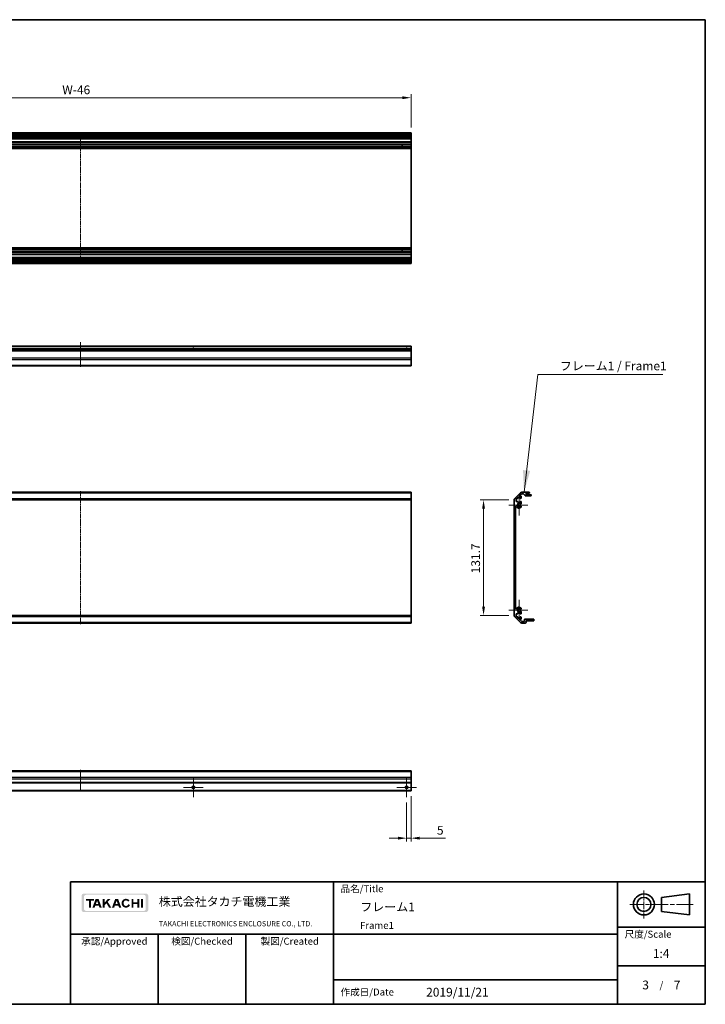
# Model space of a CAD drawing. Units: millimetres. Extents: x 0 to 18046, y -64 to 2810.
# Drawn here: x 8622 to 9404, y 0 to 1124 of the extents above; entities that cross this region are included whole.
import ezdxf
from ezdxf.enums import TextEntityAlignment as Align

# ---------------------------------------------------------------- set-up
doc = ezdxf.new("R2010")
doc.units = ezdxf.units.MM
doc.linetypes.add('CHAIN', pattern=[0.35429999999999995, 0.2362, -0.0295, 0.0591, -0.0295])
for name, color, linetype, lineweight in [('Border (ISO)', 7, 'Continuous', 35), ('Center Mark (ISO)', 131, 'Continuous', 18), ('Centerline (ISO)', 131, 'Continuous', 18), ('Dimension (ISO)', 7, 'Continuous', 18), ('Hatch (ISO)', 1, 'Continuous', 18), ('Symbol (ISO)', 7, 'Continuous', 18), ('Title (ISO)', 7, 'Continuous', 35), ('Visible (ISO)', 7, 'Continuous', 35), ('Visible Narrow (ISO)', 7, 'Continuous', 25)]:
    doc.layers.add(name, color=color, linetype=linetype, lineweight=lineweight)
doc.styles.add('Note Text (TK)', font='txt')
doc.styles.add('文字スタイル40', font='txt')
doc.styles.add('文字スタイル67', font='arial.ttf')
doc.dimstyles.new('Default - Method 1b (TK)', dxfattribs={"dimscale": 10, "dimtxt": 2.5, "dimasz": 2.5, "dimexe": 1, "dimexo": 1.499999999999999, "dimgap": 1, "dimtad": 1, "dimtoh": 1, "dimrnd": 1e-08, "dimdsep": 46, "dimtxsty": 'Note Text (TK)', "dimcen": 0.09, "dimdle": 5, "dimclrd": 100, "dimclre": 100, "dimclrt": 7, "dimadec": 1, "dimazin": 1, "dimtfac": 1, "dimtmove": 0, "dimatfit": 3, "dimfxl": 1, "dimtolj": 1, "dimlwd": -1, "dimlwe": -1, "dimarcsym": 0})
doc.dimstyles.new('Default - Method 1b (TK)$7', dxfattribs={"dimscale": 10, "dimtxt": 2.5, "dimasz": 2.5, "dimexe": 1, "dimexo": 1.499999999999999, "dimgap": 1, "dimtad": 1, "dimtoh": 1, "dimrnd": 1e-08, "dimdsep": 46, "dimtxsty": 'Note Text (TK)', "dimcen": 0.09, "dimdle": 5, "dimclrd": 100, "dimclre": 100, "dimclrt": 7, "dimadec": 1, "dimazin": 1, "dimtfac": 1, "dimtmove": 0, "dimatfit": 3, "dimfxl": 1, "dimtolj": 1, "dimlwd": -1, "dimlwe": -1, "dimarcsym": 0})

# ---------------------------------------------------------------- blocks, each defined once
blk = doc.blocks.new('図面枠 tk図枠')
at = {"layer": 'Border (ISO)'}
for p, q in [((14.49999999999999, 289), (405.4999999999999, 289)), ((405.4999999999999, 289), (405.4999999999999, 8.000000000000007)), ((14.50000000000001, 8.000000000000007), (405.4999999999999, 8.000000000000007))]:
    blk.add_line(p, q, dxfattribs=at)
blk = doc.blocks.new('表題欄 tk表題欄')
at = {"layer": 'Hatch (ISO)'}
h = blk.add_hatch(color=256, dxfattribs=at)
edge = h.paths.add_edge_path(flags=0)
edge.add_arc((95.57537688673352, 236.2990653650367), 0.5958259999999996, 269.9999999999897, 360)
edge.add_line((96.17120288673351, 236.2990653650368), (96.17120288673348, 239.7107813650365))
edge.add_arc((95.5753768867335, 239.7107813650366), 0.5958259999999996, 0, 90.0000000000068)
edge.add_line((95.57537688673342, 240.3066073650366), (79.13710888673356, 240.3066073650366))
edge.add_arc((79.13710888673353, 239.7107813650366), 0.5958259999999996, 89.99999999999744, 180)
edge.add_line((78.54128288673353, 239.7107813650365), (78.54128288673331, 236.2990653650368))
edge.add_arc((79.13710888673332, 236.2990653650365), 0.5958259999999996, 180, 270.0000000000231)
edge.add_line((79.13710888673356, 235.7032393650365), (95.57537688673342, 235.7032393650367))
edge = h.paths.add_edge_path()
edge.add_line((77.83935088673357, 239.9556413650366), (77.83935088673357, 236.0542053650368))
edge.add_arc((78.54128288673346, 236.0542053650367), 0.7019319999998935, 180, 270.0000000000087)
edge.add_line((78.54128288673357, 235.3522733650368), (96.17120288673352, 235.3522733650368))
edge.add_arc((96.17120288673351, 236.0542053650367), 0.7019319999998921, 270, 360)
edge.add_line((96.8731348867334, 236.0542053650368), (96.87313488673352, 239.9556413650366))
edge.add_arc((96.1712028867336, 239.9556413650367), 0.7019319999998921, 0, 90.00000000000873)
edge.add_line((96.17120288673348, 240.6575733650367), (78.54128288673357, 240.6575733650366))
edge.add_arc((78.54128288673357, 239.9556413650366), 0.7019319999999984, 90, 180)
for points in [[(79.07181288673355, 239.1476033650369), (79.07181288673355, 238.6578833650367), (79.92066088673353, 238.6578833650367), (79.92066088673353, 236.6581933650368), (80.50832488673353, 236.6581933650368), (80.50832488673353, 238.6578833650367), (81.35717288673355, 238.6578833650367), (81.35717288673355, 239.1476033650369)], [(85.68407849525303, 236.6581933650368), (84.9434673993943, 237.8918698287545), (84.41792288673358, 237.3246628822781), (84.41792288673358, 236.6581933650368), (83.89555488673355, 236.6581933650368), (83.89555488673355, 239.1476033650369), (84.41792288673358, 239.1476033650369), (84.41792288673358, 238.0993979968839), (85.38913556809511, 239.1476033650369), (86.10696490847272, 239.1476033650369), (85.31925422435492, 238.2974470774499), (86.30334488673353, 236.6581933650368)], [(92.09142939614459, 239.1476033650369), (92.09142939614459, 236.6581933650368), (92.60971639614465, 236.6581933650368), (92.60971639614465, 237.6580383650368), (93.76872039614462, 237.6580383650368), (93.76872039614462, 236.6581933650368), (94.28700739614459, 236.6581933650368), (94.28700739614459, 239.1476033650369), (93.76872039614462, 239.1476033650369), (93.76872039614462, 238.1477583650367), (92.60971639614465, 238.1477583650367), (92.60971639614465, 239.1476033650369)], [(94.84202339614467, 239.1476033650369), (94.84202339614467, 236.6581933650368), (95.36439139614473, 236.6581933650368), (95.36439139614473, 239.1476033650369)]]:
    blk.add_hatch(color=256, dxfattribs=at).paths.add_polyline_path(points)
h = blk.add_hatch(color=256, dxfattribs=at)
h.paths.add_polyline_path([(82.59020695886475, 237.7110913650368), (81.95242681460243, 237.7110913650368), (82.27131688673356, 238.5794973650367)], flags=0)
h.paths.add_polyline_path([(82.77903014574996, 237.1968853650368), (81.76360362771717, 237.1968853650368), (81.56578886050404, 236.6581933650368), (80.94907288673355, 236.6581933650368), (81.86321688673357, 239.1476033650369), (82.67941688673353, 239.1476033650369), (83.59356088673351, 236.6581933650368), (82.97684491296302, 236.6581933650368)])
h = blk.add_hatch(color=256, dxfattribs=at)
h.paths.add_polyline_path([(87.52707281460246, 237.7110913650368), (88.16485295886469, 237.7110913650368), (87.84596288673359, 238.5794973650367)], flags=0)
h.paths.add_polyline_path([(87.14043486050403, 236.6581933650368), (87.3382496277172, 237.1968853650368), (88.35367614574989, 237.1968853650368), (88.551490912963, 236.6581933650368), (89.16820688673343, 236.6581933650368), (88.25406288673352, 239.1476033650369), (87.43786288673356, 239.1476033650369), (86.52371888673358, 236.6581933650368)])
h = blk.add_hatch(color=256, dxfattribs=at)
edge = h.paths.add_edge_path()
edge.add_arc((90.52309888673334, 237.9028983650369), 1.273272000000011, 38.55054079078439, 336.5820184016556)
edge.add_line((91.69149139614446, 237.3968543650369), (91.17255542714857, 237.6216113977801))
edge.add_ellipse((90.52309888673352, 237.9028983650369), major_axis=(0, -0.7998759999999119), ratio=0.8673469387756529, start_angle=128.5505407907963, end_angle=426.582018401653, ccw=False)
edge.add_line((91.09381514418376, 238.3576891122095), (91.51887237036831, 238.6964075050431))
at = {"layer": 'Title (ISO)'}
for p, q in [((74.70882392282105, 244.052739026017), (255.7088239228211, 244.052739026017)), ((74.70882392282105, 209.052739026017), (74.70882392282105, 244.052739026017)), ((149.7088239228211, 244.052739026017), (149.7088239228211, 209.052739026017)), ((230.7088239228211, 244.052739026017), (230.7088239228211, 209.052739026017)), ((255.7088239228211, 244.052739026017), (255.7088239228211, 209.052739026017)), ((243.2088239228211, 239.552739026017), (251.2088239228211, 240.5527390260171)), ((243.2088239228211, 239.552739026017), (243.2088239228211, 235.552739026017)), ((251.2088239228211, 234.552739026017), (251.2088239228211, 240.5527390260171)), ((243.2088239228211, 235.552739026017), (251.2088239228211, 234.552739026017)), ((230.7088239228211, 231.052739026017), (255.7088239228211, 231.052739026017)), ((74.70882392282105, 229.052739026017), (230.7088239228211, 229.052739026017)), ((99.70882392282108, 229.052739026017), (99.70882392282108, 209.052739026017)), ((124.708823922821, 229.052739026017), (124.708823922821, 209.052739026017)), ((230.7088239228211, 220.052739026017), (255.7088239228211, 220.052739026017)), ((149.7088239228211, 216.052739026017), (230.7088239228211, 216.052739026017)), ((255.7088239228211, 209.052739026017), (74.70882392282105, 209.052739026017))]:
    blk.add_line(p, q, dxfattribs=at)
at = {"layer": 'Title (ISO)', "color": 4, "linetype": 'CHAIN', "lineweight": 18, "ltscale": 8.889559745788574}
blk.add_line((238.2088239228211, 241.552739026017), (238.2088239228211, 233.552739026017), dxfattribs=at)
at = {"layer": 'Title (ISO)', "color": 4, "linetype": 'CHAIN', "lineweight": 18, "ltscale": 20.00163269042969}
blk.add_line((252.2088239228211, 237.552739026017), (234.2088239228211, 237.552739026017), dxfattribs=at)
at = {"layer": 'Title (ISO)'}
for radius in [3, 2]:
    blk.add_circle((238.2088239228211, 237.552739026017), radius, dxfattribs=at)
at = {"layer": 'Title (ISO)', "color": 1, "char_height": 2.000000029802322, "line_spacing_factor": 1.5, "style": 'Note Text (TK)'}
for s, insert, attachment_point in [('\\fＭＳ Ｐゴシック|b0|i0;\\H2.0000;品名/Title', (151.708823922821, 242.052739026017), 4), ('\\fＭＳ Ｐゴシック|b0|i0;\\H2.0000;承認/Approved', (87.20882392282108, 227.052739026017), 5), ('\\fＭＳ Ｐゴシック|b0|i0;\\H2.0000;検図/Checked', (112.208823922821, 227.052739026017), 5), ('\\fＭＳ Ｐゴシック|b0|i0;\\H2.0000;製図/Created', (137.2088239228211, 227.052739026017), 5), ('\\fＭＳ Ｐゴシック|b0|i0;\\H2.0000;尺度/Scale', (232.7088239228211, 229.052739026017), 4), ('\\fＭＳ Ｐゴシック|b0|i0;\\H2.0000;作成日/Date', (151.708823922821, 212.552739026017), 4)]:
    blk.add_mtext(s, dxfattribs=dict(at, insert=insert, attachment_point=attachment_point))
at = {"layer": 'Title (ISO)', "color": 7, "line_spacing_factor": 1.5, "style": 'Note Text (TK)'}
for s, insert, char_height, attachment_point in [('株式会社タカチ電機工業', (99.87313488673345, 238.052739026017), 2.5, 4), ('\\fArial|b0|i0;\\H1.4986;TAKACHI ELECTRONICS ENCLOSURE CO., LTD.', (99.87313488673342, 232.052739026017), 1.49859994649887, 4), ('\\fＭＳ Ｐゴシック|b0|i0;\\H2.0000;/', (243.2088239228211, 214.552739026017), 2.000000029802322, 5)]:
    blk.add_mtext(s, dxfattribs=dict(at, insert=insert, char_height=char_height, attachment_point=attachment_point))
at = {"layer": 'Title (ISO)', "color": 7}
for tag, p, height, style in [('<品名>_001', (157.3395057354996, 235.5044435297737), 2.5, 'Note Text (TK)'), ('<Title>_001', (157.4305155958994, 230.5513747487906), 2.000000029802322, '文字スタイル67'), ('作成日_001', (176.1150736592991, 211.2601253517655), 2.5, 'Note Text (TK)'), ('<ページ_No.>_001', (238.166396298784, 213.2976230642162), 2.5, 'Note Text (TK)'), ('<総ページ数>_001', (246.7200286270059, 213.302739026017), 2.5, 'Note Text (TK)')]:
    blk.add_attdef(tag, p, '', height=height, dxfattribs=dict(at, style=style))
at = {"layer": 'Title (ISO)', "color": 7, "style": 'Note Text (TK)'}
blk.add_attdef('<尺度>', text='', height=2.5, dxfattribs=at).set_placement((243.2088239228211, 223.5527390260171), align=Align.MIDDLE_CENTER)
at = {"layer": 'Title (ISO)', "color": 7, "style": '文字スタイル40'}
blk.add_attdef('<型番>', text='', height=3.000000119209289, dxfattribs=at).set_placement((157.7088239228211, 221.552739026017), align=Align.MIDDLE_LEFT)
blk = doc.blocks.new('*D154')
at = {"layer": 'Defpoints', "color": 0}
for p in [(9151.06255041823, 575.743241542031), (9185.86226219832, 575.743241542031), (9185.86226219832, 444.0000957915235)]:
    blk.add_point(p, dxfattribs=at)
at = {"layer": 'Dimension (ISO)', "color": 100}
for p, q in [((9179.86226219832, 575.743241542031), (9147.062550418228, 575.743241542031)), ((9151.06255041823, 454.0000957915235), (9151.06255041823, 565.7432415420309)), ((9179.86226219832, 444.0000957915235), (9147.062550418228, 444.0000957915235))]:
    blk.add_line(p, q, dxfattribs=at)
for points in [[(9149.395883751562, 565.7432415420309), (9152.729217084894, 565.7432415420309), (9151.06255041823, 575.743241542031)], [(9149.395883751562, 454.0000957915235), (9152.729217084894, 454.0000957915235), (9151.06255041823, 444.0000957915235)]]:
    blk.add_solid(points, dxfattribs=at)
at = {"layer": 'Dimension (ISO)', "color": 7, "insert": (9142.062550418226, 492.0250043716706), "char_height": 10, "attachment_point": 4, "rotation": 90, "style": 'Note Text (TK)'}
blk.add_mtext('\\A1;131.7', dxfattribs=at)
blk = doc.blocks.new('*D155')
at = {"layer": 'Defpoints', "color": 0}
for p in [(9068.337980760281, 1034.933632350197), (8314.337980760281, 994.9155142159019), (9068.337980760281, 994.9155142159019)]:
    blk.add_point(p, dxfattribs=at)
at = {"layer": 'Dimension (ISO)', "color": 100}
for p, q in [((8314.337980760281, 1000.915514215902), (8314.337980760281, 1038.933632350197)), ((8324.337980760281, 1034.933632350197), (9058.337980760281, 1034.933632350197)), ((9068.337980760281, 1000.915514215902), (9068.337980760281, 1038.933632350197))]:
    blk.add_line(p, q, dxfattribs=at)
for points in [[(8324.337980760281, 1036.600299016863), (8324.337980760281, 1033.26696568353), (8314.337980760281, 1034.933632350197)], [(9058.337980760281, 1036.600299016863), (9058.337980760281, 1033.26696568353), (9068.337980760281, 1034.933632350197)]]:
    blk.add_solid(points, dxfattribs=at)
at = {"layer": 'Dimension (ISO)', "color": 7, "insert": (8667.502220395914, 1043.933632350197), "char_height": 10, "attachment_point": 4, "style": 'Note Text (TK)'}
blk.add_mtext('\\A1; W-46', dxfattribs=at)
blk = doc.blocks.new('*D157')
at = {"layer": 'Defpoints', "color": 0}
for p in [(9063.337980760083, 236.4116353805065), (9068.337980760081, 243.6411353805067), (9068.337980760081, 189.6665799499252)]:
    blk.add_point(p, dxfattribs=at)
at = {"layer": 'Dimension (ISO)', "color": 100}
for p, q in [((9068.337980760081, 237.6411353805067), (9068.337980760081, 185.6665799499252)), ((9063.337980760083, 230.4116353805065), (9063.337980760083, 185.6665799499252)), ((9053.337980760083, 189.6665799499252), (9043.337980760083, 189.6665799499252)), ((9063.337980760083, 189.6665799499252), (9068.337980760081, 189.6665799499252)), ((9078.337980760083, 189.6665799499252), (9107.710275365069, 189.6665799499252))]:
    blk.add_line(p, q, dxfattribs=at)
for points in [[(9053.337980760083, 191.3332466165918), (9053.337980760083, 187.9999132832585), (9063.337980760083, 189.6665799499252)], [(9078.337980760083, 191.3332466165918), (9078.337980760083, 187.9999132832585), (9068.337980760081, 189.6665799499252)]]:
    blk.add_solid(points, dxfattribs=at)
at = {"layer": 'Dimension (ISO)', "color": 7, "insert": (9097.914820819615, 198.6665799499252), "char_height": 10, "attachment_point": 4, "style": 'Note Text (TK)'}
blk.add_mtext('\\A1;5', dxfattribs=at)

msp = doc.modelspace()

# ---------------------------------------------------------------- linework, layer by layer
at = {"layer": 'Center Mark (ISO)', "linetype": 'CHAIN', "ltscale": 6.556023597717285}
for p, q in [((9191.562262198315, 581.671668666777), (9191.562262198315, 558.0716686667769)), ((9191.562262198315, 461.671668666777), (9191.562262198315, 438.0716686667771))]:
    msp.add_line(p, q, dxfattribs=at)
at = {"layer": 'Center Mark (ISO)', "linetype": 'CHAIN', "ltscale": 6.055980205535888}
for p, q in [((9201.562262198317, 569.871668666777), (9179.762262198314, 569.871668666777)), ((9201.562262198317, 449.8716686667771), (9179.762262198314, 449.8716686667771))]:
    msp.add_line(p, q, dxfattribs=at)
at = {"layer": 'Center Mark (ISO)', "linetype": 'CHAIN', "ltscale": 6.239051818847656}
for p, q in [((8820.087980760083, 258.8706353805065), (8820.087980760083, 236.4116353805065)), ((9063.337980760083, 258.8706353805065), (9063.337980760083, 236.4116353805065)), ((8831.317480760084, 247.6411353805066), (8808.858480760084, 247.6411353805066)), ((9074.567480760086, 247.6411353805066), (9052.108480760084, 247.6411353805066))]:
    msp.add_line(p, q, dxfattribs=at)
at = {"layer": 'Centerline (ISO)', "linetype": 'CHAIN', "ltscale": 23.99096870422363}
for p, q in [((8691.337980760281, 988.3412983833263), (8691.337980760281, 852.0897300484643)), ((8691.33798076016, 585.7432415420309), (8691.33798076016, 434.0000957915234))]:
    msp.add_line(p, q, dxfattribs=at)
at = {"layer": 'Centerline (ISO)', "linetype": 'CHAIN', "ltscale": 7.881575584411621}
msp.add_line((8691.337980760229, 755.9494864916398), (8691.337980760229, 727.5779136163864), dxfattribs=at)
at = {"layer": 'Centerline (ISO)', "linetype": 'CHAIN', "ltscale": 6.770368099212646}
msp.add_line((8691.337980760083, 267.5127082557596), (8691.337980760083, 243.1411353805058), dxfattribs=at)
at = {"layer": 'Visible (ISO)'}
for p, q in [((9068.337980760281, 994.9155142159021), (8314.337980760281, 994.9155142159021)), ((9068.337980760281, 992.4155142159074), (8314.337980760281, 992.4155142159074)), ((8314.337980760281, 990.4155142159074), (9068.337980760281, 990.4155142159074)), ((9068.337980760281, 994.9155142159021), (9068.337980760281, 994.4155142159024)), ((9068.337980760281, 992.4155142159022), (9068.337980760281, 994.4155142159024)), ((9068.337980760281, 992.4155142159074), (9068.337980760281, 991.9155142159075)), ((9068.337980760281, 990.9155142159077), (9068.337980760281, 991.9155142159075)), ((9068.337980760281, 990.9155142159077), (9068.337980760281, 990.4155142159074)), ((9068.337980760281, 990.415514215899), (9068.337980760281, 990.065514215899)), ((9068.337980760281, 988.415514215899), (9068.337980760281, 990.065514215899)), ((8314.337980760281, 987.9155142158987), (9068.337980760281, 987.9155142158987)), ((9068.337980760281, 984.5155142158986), (8314.337980760281, 984.5155142158986)), ((9068.337980760281, 981.8881952915287), (8314.337980760281, 981.8881952915287)), ((9068.337980760281, 981.3452662266113), (8314.337980760281, 981.3452662266113)), ((9068.337980760281, 979.0857622051857), (8314.337980760281, 979.0857622051857)), ((9068.337980760281, 978.5428331402695), (8314.337980760281, 978.5428331402695)), ((9068.337980760281, 978.0286912701029), (8314.337980760281, 978.0286912701029)), ((9058.337980760281, 981.3536764493919), (9058.337980760281, 979.0773519824053)), ((9068.337980760281, 988.415514215899), (9068.337980760281, 987.9155142158987)), ((9068.337980760281, 984.5155142158956), (9068.337980760281, 987.9155142158957)), ((9068.337980760281, 984.5155142158986), (9068.337980760281, 984.0155142158991)), ((9068.337980760281, 981.8881952915287), (9068.337980760281, 984.0155142158991)), ((9068.337980760281, 981.8881952915287), (9068.337980760281, 981.3452662266113)), ((9068.337980760281, 979.0857622051838), (9068.337980760281, 981.3452662266096)), ((9068.337980760281, 979.0857622051857), (9068.337980760281, 978.5428331402695)), ((9068.337980760281, 978.0286912701029), (9068.337980760281, 978.5428331402695)), ((9068.337980760281, 978.0286912701029), (9068.337980760281, 977.6919923557359)), ((9068.337980760281, 976.8155142158976), (8314.337980760281, 976.8155142158976)), ((9068.337980760281, 977.6919923557359), (9068.337980760281, 976.8155142158976)), ((9068.337980760281, 863.6155142158952), (9068.337980760281, 976.8155142158951)), ((9068.337980760281, 863.6155142158976), (8314.337980760281, 863.6155142158976)), ((9068.337980760281, 862.4023371616951), (8314.337980760281, 862.4023371616951)), ((9068.337980760281, 861.8881952915287), (8314.337980760281, 861.8881952915287)), ((9068.337980760281, 861.3452662266114), (8314.337980760281, 861.3452662266114)), ((9068.337980760281, 859.0857622051856), (8314.337980760281, 859.0857622051856)), ((9068.337980760281, 858.5428331402695), (8314.337980760281, 858.5428331402695)), ((8314.337980760281, 855.9155142158987), (9068.337980760281, 855.9155142158987)), ((9058.337980760281, 861.353676449392), (9058.337980760281, 859.0773519824054)), ((9068.337980760281, 863.6155142158976), (9068.337980760281, 862.7390360760619)), ((9068.337980760281, 862.7390360760619), (9068.337980760281, 862.4023371616951)), ((9068.337980760281, 861.8881952915287), (9068.337980760281, 862.4023371616951)), ((9068.337980760281, 861.8881952915286), (9068.337980760281, 861.3452662266114)), ((9068.337980760281, 859.0857622051839), (9068.337980760281, 861.3452662266094)), ((9068.337980760281, 859.0857622051856), (9068.337980760281, 858.5428331402695)), ((9068.337980760281, 856.415514215899), (9068.337980760281, 858.5428331402695)), ((9068.337980760281, 856.415514215899), (9068.337980760281, 855.9155142158987)), ((9068.337980760281, 852.5155142158956), (9068.337980760281, 855.9155142158957)), ((9068.337980760281, 852.5155142158987), (8314.337980760281, 852.5155142158987)), ((8314.337980760281, 849.8655142158987), (9068.337980760281, 849.8655142158987)), ((9068.337980760281, 849.5655142159058), (8314.337980760281, 849.5655142159058)), ((8314.337980760281, 848.3655142159056), (9068.337980760281, 848.3655142159056)), ((9068.337980760281, 846.7155142159042), (8314.337980760281, 846.7155142159042)), ((8314.337980760281, 845.5155142159043), (9068.337980760281, 845.5155142159043)), ((9068.337980760281, 852.5155142158987), (9068.337980760281, 852.0155142158991)), ((9068.337980760281, 850.365514215899), (9068.337980760281, 852.0155142158991)), ((9068.337980760281, 850.365514215899), (9068.337980760281, 849.8655142158989)), ((9068.337980760281, 849.565514215898), (9068.337980760281, 849.8655142158979)), ((9068.337980760281, 849.5655142159055), (9068.337980760281, 849.0655142159058)), ((9068.337980760281, 848.8655142159057), (9068.337980760281, 849.0655142159059)), ((9068.337980760281, 848.8655142159057), (9068.337980760281, 848.3655142159056)), ((9068.337980760281, 846.7155142159024), (9068.337980760281, 848.3655142159024)), ((9068.337980760281, 846.7155142159042), (9068.337980760281, 846.2155142159046)), ((9068.337980760281, 846.0155142159047), (9068.337980760281, 846.2155142159046)), ((9068.337980760281, 846.0155142159047), (9068.337980760281, 845.5155142159044)), ((9068.33798076023, 751.4494864915969), (8314.337980760229, 751.4494864915969)), ((9068.33798076023, 748.449486491639), (8314.337980760229, 748.449486491639)), ((9068.33798076023, 746.44948649164), (8314.337980760229, 746.44948649164)), ((9068.33798076023, 751.4494864915969), (9068.33798076023, 750.949486491597)), ((9068.33798076023, 748.4494864915971), (9068.33798076023, 750.949486491597)), ((9068.33798076023, 748.449486491639), (9068.33798076023, 747.949486491639)), ((9068.33798076023, 746.4494864916392), (9068.33798076023, 747.949486491639)), ((9068.33798076023, 746.4494864916398), (9068.33798076023, 745.94948649164)), ((9068.33798076023, 737.5779136163864), (9068.33798076023, 745.94948649164)), ((9068.33798076023, 737.5779136163864), (9068.33798076023, 736.163700054013)), ((9068.33798076023, 729.3352729292648), (9068.33798076023, 736.163700054013)), ((8314.337980760229, 728.7494864916374), (9068.33798076023, 728.7494864916374)), ((9068.33798076023, 729.3352729292648), (9068.33798076023, 728.7494864916374)), ((9068.33798076016, 584.5716686667771), (8314.33798076016, 584.5716686667771)), ((9068.33798076016, 584.5716686667771), (9068.33798076016, 583.9858822291501)), ((9194.690689323063, 584.571668666777), (9203.062262198317, 584.571668666777)), ((9068.33798076016, 577.1574551044039), (9068.33798076016, 583.9858822291501)), ((9068.33798076016, 577.1574551044039), (9068.33798076016, 575.7432415420309)), ((9068.33798076016, 444.0000957915233), (9068.33798076016, 575.7432415420309)), ((9185.862262198316, 444.0000957915232), (9185.862262198316, 575.7432415420307)), ((9186.448048635943, 577.1574551044039), (9193.276475760687, 583.9858822291501)), ((9188.312262198317, 577.571668666777), (9188.312262198317, 574.171668666777)), ((9190.012262198316, 577.571668666777), (9188.312262198317, 577.571668666777)), ((9188.312262198317, 574.171668666777), (9190.012262198316, 574.171668666777)), ((9190.012262198316, 578.971668666777), (9190.012262198316, 577.571668666777)), ((9192.812262198317, 578.971668666777), (9190.012262198316, 578.971668666777)), ((9190.012262198316, 574.171668666777), (9190.012262198316, 572.7716686667771)), ((9194.46140000118, 582.6252220573703), (9192.057846610587, 580.2216686667771)), ((9192.057846610587, 580.2216686667771), (9193.562262198318, 580.2216686667771)), ((9192.812262198317, 577.571668666777), (9192.812262198317, 578.971668666777)), ((9193.562262198318, 577.571668666777), (9192.812262198317, 577.571668666777)), ((9192.812262198317, 574.171668666777), (9193.562262198318, 574.171668666777)), ((9192.812262198317, 572.7716686667771), (9192.812262198317, 574.171668666777)), ((9194.062262198317, 579.7216686667768), (9194.062262198317, 578.0716686667769)), ((9194.062262198317, 573.671668666777), (9194.062262198317, 571.5443497424066)), ((9196.33772916616, 582.771668666777), (9194.814953391775, 582.771668666777)), ((9198.413090571128, 580.689486747362), (9196.711433825503, 582.6038505861919)), ((9205.062262198317, 580.521668666777), (9198.786795230471, 580.521668666777)), ((9203.062262198317, 583.371668666777), (9199.562262198318, 583.371668666777)), ((9199.562262198318, 583.371668666777), (9199.562262198318, 581.721668666777)), ((9199.562262198318, 581.721668666777), (9205.062262198317, 581.721668666777)), ((9203.562262198317, 584.0716686667771), (9203.562262198317, 583.871668666777)), ((9205.562262198317, 581.221668666777), (9205.562262198317, 581.021668666777)), ((9187.662262198315, 567.9974528342079), (9187.662262198315, 451.7458844993462)), ((9190.012262198316, 572.7716686667771), (9192.812262198317, 572.7716686667771)), ((9194.062262198317, 568.1989875911474), (9194.062262198317, 567.6848457209809)), ((9194.062262198317, 452.0584916125732), (9194.062262198317, 451.5443497424067)), ((9068.33798076016, 444.0000957915233), (9068.33798076016, 442.5858822291503)), ((9068.33798076016, 435.7574551044041), (9068.33798076016, 442.5858822291503)), ((9193.276475760687, 435.7574551044039), (9186.448048635943, 442.5858822291501)), ((9188.312262198317, 445.5716686667771), (9188.312262198317, 442.1716686667771)), ((9190.012262198316, 445.5716686667771), (9188.312262198317, 445.5716686667771)), ((9188.312262198317, 442.1716686667771), (9190.012262198316, 442.1716686667771)), ((9190.012262198316, 446.971668666777), (9190.012262198316, 445.5716686667771)), ((9192.812262198317, 446.971668666777), (9190.012262198316, 446.971668666777)), ((9190.012262198316, 442.1716686667771), (9190.012262198316, 440.7716686667771)), ((9190.012262198316, 440.7716686667771), (9192.812262198317, 440.7716686667771)), ((9192.057846610587, 439.5216686667771), (9194.607846610588, 436.9716686667771)), ((9193.562262198318, 439.5216686667771), (9192.057846610587, 439.5216686667771)), ((9192.812262198317, 445.5716686667771), (9192.812262198317, 446.971668666777)), ((9193.562262198318, 445.5716686667771), (9192.812262198317, 445.5716686667771)), ((9192.812262198317, 442.1716686667771), (9193.562262198318, 442.1716686667771)), ((9192.812262198317, 440.7716686667771), (9192.812262198317, 442.1716686667771)), ((9194.062262198317, 448.1989875911475), (9194.062262198317, 446.071668666777)), ((9194.062262198317, 441.671668666777), (9194.062262198317, 440.021668666777)), ((9197.762262198316, 436.9716686667771), (9197.762262198316, 439.171668666777)), ((9198.262262198316, 439.6716686667771), (9208.062262198317, 439.6716686667771)), ((9208.562262198317, 439.171668666777), (9208.562262198317, 438.171668666777)), ((8314.33798076016, 435.1716686667772), (9068.33798076016, 435.1716686667772)), ((9068.33798076016, 435.757455104404), (9068.33798076016, 435.1716686667772)), ((9194.607846610588, 436.9716686667771), (9197.762262198316, 436.9716686667771)), ((9199.062262198317, 435.171668666777), (9194.690689323063, 435.171668666777)), ((9199.562262198318, 437.671668666777), (9199.562262198318, 435.6716686667771)), ((9208.062262198317, 437.671668666777), (9199.562262198318, 437.671668666777)), ((9068.337980760081, 266.3411353805084), (8314.337980760083, 266.3411353805084)), ((9068.337980760081, 266.3411353805084), (9068.337980760081, 265.7553489428811)), ((9068.337980760081, 258.9269218181329), (9068.337980760081, 265.7553489428811)), ((9068.337980760081, 258.9269218181329), (9068.337980760081, 257.5127082557596)), ((8314.337980760083, 252.6411353805059), (9068.337980760081, 252.6411353805059)), ((9068.337980760081, 253.1411353805058), (9068.337980760081, 257.5127082557596)), ((9068.337980760081, 253.1411353805058), (9068.337980760081, 252.6411353805059)), ((9068.337980760081, 244.1411353805066), (9068.337980760081, 252.6411353805066)), ((8314.337980760083, 243.6411353805067), (9068.337980760081, 243.6411353805067)), ((8819.372669464214, 246.6411353805491), (8820.803292055954, 246.6411353805491)), ((9062.622669464214, 246.6411353805491), (9064.053292055954, 246.6411353805491)), ((9068.337980760081, 244.1411353805066), (9068.337980760081, 243.6411353805067))]:
    msp.add_line(p, q, dxfattribs=at)
for centre in [(8820.087980760083, 247.6411353805066), (9063.337980760083, 247.6411353805066)]:
    msp.add_circle(centre, 1.2295, dxfattribs=at)
for centre, radius, start, end in [((8820.087980760229, 747.4494864915972), 1.229500000000001, 54.42343143936913, 125.5765685606294), ((9063.337980760229, 747.4494864915969), 1.229500000000006, 54.42343143936913, 125.5765685606294), ((9194.690689323063, 582.5716686667769), 2.000000000000036, 90, 135.0000000000048), ((9203.062262198317, 584.0716686667771), 0.4999999999999983, 0, 90), ((9187.862262198316, 575.7432415420309), 1.99999999999999, 135.0000000000056, 180), ((9193.562262198318, 579.7216686667768), 0.4999999999999983, 0, 90), ((9193.562262198318, 578.0716686667769), 0.5000000000000027, 270, 0), ((9193.562262198318, 573.671668666777), 0.4999999999999983, 0, 90), ((9194.814953391775, 582.271668666777), 0.5000000000000071, 90, 135.0000000000019), ((9196.33772916616, 582.271668666777), 0.5000000000000254, 41.63353933657341, 90), ((9198.786795230471, 581.021668666777), 0.5000000000000249, 221.63353933657, 270), ((9203.062262198317, 583.871668666777), 0.499999999999996, 270, 0), ((9205.062262198317, 581.221668666777), 0.4999999999999983, 0, 90), ((9205.062262198317, 581.021668666777), 0.4999999999999983, 270, 0), ((9188.152857060442, 567.9974528342079), 0.4905948621269049, 28.79844488942102, 180), ((9191.562262198315, 569.871668666777), 3.400000000000001, 208.7984448894227, 312.0797868606123), ((9191.562262198315, 569.871668666777), 1.799999999999999, 47.92021313938795, 312.079786860612), ((9193.304690726878, 571.80142067749), 0.8000000000000085, 227.9202131393958, 341.2560987676144), ((9193.304690726878, 567.9419166560641), 0.7999999999999958, 18.74390123238563, 132.0797868606124), ((9193.304690726878, 567.9419166560641), 0.8000000000001071, 312.079786860611, 341.25609876761), ((9188.152857060442, 451.7458844993462), 0.4905948621269002, 180, 331.2015551105789), ((9191.562262198315, 449.8716686667771), 3.400000000000011, 47.92021313938819, 151.2015551105772), ((9191.562262198315, 449.8716686667771), 1.799999999999998, 47.92021313938795, 312.079786860612), ((9193.304690726878, 451.8014206774899), 0.7999999999999959, 227.9202131393874, 341.2560987676144), ((9193.304690726878, 451.80142067749), 0.799999999999872, 18.74390123237696, 47.9202131393844), ((9187.862262198316, 444.0000957915232), 1.999999999999987, 180, 224.9999999999937), ((9193.304690726878, 447.9419166560642), 0.8000000000000119, 18.74390123238563, 132.0797868606124), ((9193.562262198318, 446.071668666777), 0.499999999999986, 270, 0), ((9193.562262198318, 441.671668666777), 0.4999999999999983, 0, 90), ((9193.562262198318, 440.021668666777), 0.4999999999999983, 270, 0), ((9198.262262198316, 439.171668666777), 0.4999999999999983, 90, 180), ((9208.062262198317, 439.171668666777), 0.4999999999999805, 0, 90), ((9194.690689323063, 437.1716686667771), 2.000000000000046, 224.9999999999952, 270), ((9199.062262198317, 435.6716686667771), 0.4999999999999983, 270, 0), ((9208.062262198317, 438.171668666777), 0.5000000000000027, 270, 0)]:
    msp.add_arc(centre, radius, start, end, dxfattribs=at)
at = {"layer": 'Visible Narrow (ISO)'}
for p, q in [((8314.337980760281, 994.4155142159024), (9068.337980760281, 994.4155142159024)), ((8314.337980760281, 991.9155142159075), (9068.337980760281, 991.9155142159075)), ((9068.337980760281, 990.9155142159077), (8314.337980760281, 990.9155142159077)), ((8314.337980760281, 990.065514215899), (9068.337980760281, 990.065514215899)), ((9068.337980760281, 988.415514215899), (8314.337980760281, 988.415514215899)), ((8314.337980760281, 984.0155142158991), (9068.337980760281, 984.0155142158991)), ((9058.337980760281, 981.3536764493919), (9068.337980760281, 981.3536764493919)), ((9068.337980760281, 979.0773519824053), (9058.337980760281, 979.0773519824053)), ((9068.337980760281, 977.6919923557359), (8314.337980760281, 977.6919923557359)), ((9068.337980760281, 862.7390360760619), (8314.337980760281, 862.7390360760619)), ((9068.337980760281, 856.415514215899), (8314.337980760281, 856.415514215899)), ((9058.337980760281, 861.353676449392), (9068.337980760281, 861.353676449392)), ((9068.337980760281, 859.0773519824054), (9058.337980760281, 859.0773519824054)), ((8314.337980760281, 852.0155142158991), (9068.337980760281, 852.0155142158991)), ((9068.337980760281, 850.365514215899), (8314.337980760281, 850.365514215899)), ((8314.337980760281, 849.0655142159059), (9068.337980760281, 849.0655142159059)), ((9068.337980760281, 848.8655142159057), (8314.337980760281, 848.8655142159057)), ((8314.337980760281, 846.2155142159046), (9068.337980760281, 846.2155142159046)), ((9068.337980760281, 846.0155142159047), (8314.337980760281, 846.0155142159047)), ((8314.337980760229, 750.949486491597), (9068.33798076023, 750.949486491597)), ((8314.337980760229, 747.949486491639), (9068.33798076023, 747.949486491639)), ((8314.337980760229, 745.94948649164), (9068.33798076023, 745.94948649164)), ((9068.33798076023, 737.5779136163864), (8314.337980760229, 737.5779136163864)), ((8314.337980760229, 736.163700054013), (9068.33798076023, 736.163700054013)), ((9068.33798076023, 729.3352729292648), (8314.337980760229, 729.3352729292648)), ((8314.33798076016, 583.9858822291501), (9068.33798076016, 583.9858822291501)), ((9068.33798076016, 577.1574551044039), (8314.33798076016, 577.1574551044039)), ((8314.33798076016, 575.7432415420309), (9068.33798076016, 575.7432415420309)), ((9068.33798076016, 444.0000957915233), (8314.33798076016, 444.0000957915233)), ((8314.33798076016, 442.5858822291503), (9068.33798076016, 442.5858822291503)), ((9068.33798076016, 435.7574551044041), (8314.33798076016, 435.7574551044041)), ((8314.337980760083, 265.7553489428811), (9068.337980760081, 265.7553489428811)), ((9068.337980760081, 258.9269218181329), (8314.337980760083, 258.9269218181329)), ((8314.337980760083, 257.5127082557596), (9068.337980760081, 257.5127082557596)), ((9068.337980760081, 253.1411353805058), (8314.337980760083, 253.1411353805058)), ((9068.337980760081, 244.1411353805066), (8314.337980760083, 244.1411353805066)), ((8821.211221718204, 247.1411353805489), (8818.964739801962, 247.1411353805489)), ((9064.461221718204, 247.1411353805489), (9062.214739801962, 247.1411353805489))]:
    msp.add_line(p, q, dxfattribs=at)
for centre in [(8820.087980760083, 247.6411353805066), (9063.337980760083, 247.6411353805066)]:
    msp.add_circle(centre, 1.5, dxfattribs=at)
for centre, radius, start, end in [((8820.087980760229, 747.4494864915972), 1.499999999999969, 41.81031489578765, 138.1896851042147), ((9063.337980760229, 747.4494864915972), 1.5, 41.81031489578528, 138.1896851042123), ((9191.562262198315, 569.871668666777), 2.179000000000002, 31.48883267879295, 328.5111673212094), ((9191.562262198315, 449.8716686667771), 2.178999999999998, 31.48883267879295, 328.5111673212094)]:
    msp.add_arc(centre, radius, start, end, dxfattribs=at)

# ---------------------------------------------------------------- block references
at = {"xscale": 4, "yscale": 4, "zscale": 4}
msp.add_blockref('図面枠 tk図枠', (7781.99998945215, -32.00000454441086), dxfattribs=at)
ref = msp.add_blockref('表題欄 tk表題欄', (8381.164693760866, -836.2109606484789), dxfattribs=dict(xscale=4, yscale=4, zscale=4))
ref.add_attrib('<品名>_001', 'フレーム1', (9010.522716702864, 106.1840769020665), dxfattribs={"layer": 'Title (ISO)', "color": 7, "height": 10, "style": 'Note Text (TK)'})
ref.add_attrib('<尺度>_001', '1:4', (9344.170443720746, 52.99999545558929), dxfattribs={"layer": 'Title (ISO)', "color": 7, "height": 10, "style": 'Note Text (TK)'})
ref.add_attrib('作成日_001', '2019/11/21', (9085.624988398064, 8.829540758583098), dxfattribs={"layer": 'Title (ISO)', "color": 7, "height": 10, "style": 'Note Text (TK)'})
ref.add_attrib('<Title>_001', 'Frame1', (9010.166428710078, 86.09822184102676), dxfattribs={"layer": 'Title (ISO)', "color": 7, "height": 8.00000011920929, "style": '文字スタイル67'})
ref.add_attrib('<ページ_No.>_001', '3', (9332.139143504759, 17.06820827960011), dxfattribs={"layer": 'Title (ISO)', "color": 7, "height": 10, "style": 'Note Text (TK)'})
ref.add_attrib('<総ページ数>_001', '7', (9368.044808268887, 16.9999954555892), dxfattribs={"layer": 'Title (ISO)', "color": 7, "height": 10, "style": 'Note Text (TK)'})

# ---------------------------------------------------------------- texts
at = {"layer": 'Symbol (ISO)', "color": 7, "insert": (9238.087733962753, 720.6469761554686), "char_height": 10, "width": 124.4444465637207, "attachment_point": 7, "line_spacing_factor": 1.5, "style": 'Note Text (TK)'}
msp.add_mtext('{フレーム1 / Frame1}', dxfattribs=at)

# ---------------------------------------------------------------- dimensions: what is measured, and where the dimension line sits
at = {"layer": 'Dimension (ISO)', "color": 100}
dim = msp.add_linear_dim(base=(9068.337980760281, 1034.933632350197), p1=(8314.337980760281, 994.9155142159019), p2=(9068.337980760281, 994.9155142159019), angle=180, text=' W-46', dimstyle='Default - Method 1b (TK)', override={"dimscale": 0, "dimtxt": 10, "dimasz": 10, "dimexe": 4, "dimexo": 5.999999999999999, "dimgap": 4, "dimtoh": 0, "dimdec": 2, "dimcen": 0.36, "dimtp": 0, "dimtm": 0, "dimtdec": 2, "dimtix": 0, "dimtofl": 0, "dimtmove": 0, "dimatfit": 1}, dxfattribs=at)
dim.commit()
dim.dimension.update_dxf_attribs({"geometry": '*D155', "text_midpoint": (8685.627220395914, 1034.933632350197), "dimtype": 160})
for base, p1, p2, angle, override, picture, middle in [((9151.06255041823, 575.743241542031), (9185.862262198316, 444.0000957915232), (9185.862262198316, 575.7432415420307), 90, {"dimscale": 0, "dimtxt": 10, "dimasz": 10, "dimexe": 4, "dimexo": 5.999999999999999, "dimgap": 4, "dimtoh": 0, "dimdec": 1, "dimcen": 0.36, "dimtp": 0, "dimtm": 0, "dimtdec": 1, "dimtix": 0, "dimtofl": 0, "dimtmove": 0, "dimatfit": 1}, '*D154', (9151.062550418226, 506.826140735307)), ((9068.337980760081, 189.6665799499252), (9063.337980760083, 236.4116353805065), (9068.337980760081, 243.6411353805067), 180, {"dimscale": 0, "dimtxt": 10, "dimasz": 10, "dimexe": 4, "dimexo": 5.999999999999999, "dimgap": 4, "dimtoh": 0, "dimdec": 2, "dimcen": 0.36, "dimtp": 0, "dimtm": 0, "dimtdec": 2, "dimtix": 0, "dimtofl": 1, "dimtmove": 0, "dimatfit": 1}, '*D157', (9100.81254809234, 189.6665799499252))]:
    dim = msp.add_linear_dim(base=base, p1=p1, p2=p2, angle=angle, dimstyle='Default - Method 1b (TK)', override=override, dxfattribs=at)
    dim.commit()
    dim.dimension.update_dxf_attribs({"geometry": picture, "text_midpoint": middle, "dimtype": 160})

# ---------------------------------------------------------------- leaders
at = {"layer": 'Symbol (ISO)', "color": 100, "annotation_type": 0, "has_hookline": 1, "hookline_direction": 0, "text_width": 117.4431818181818}
msp.add_leader([(9197.236922249285, 584.571668666777), (9213.087733962753, 718.9803094888019), (9238.087733962753, 718.9803094888019)], dimstyle='Default - Method 1b (TK)$7', override={"dimgap": 0, "dimtad": 1}, dxfattribs=at)

doc.saveas('drawing.dxf')
